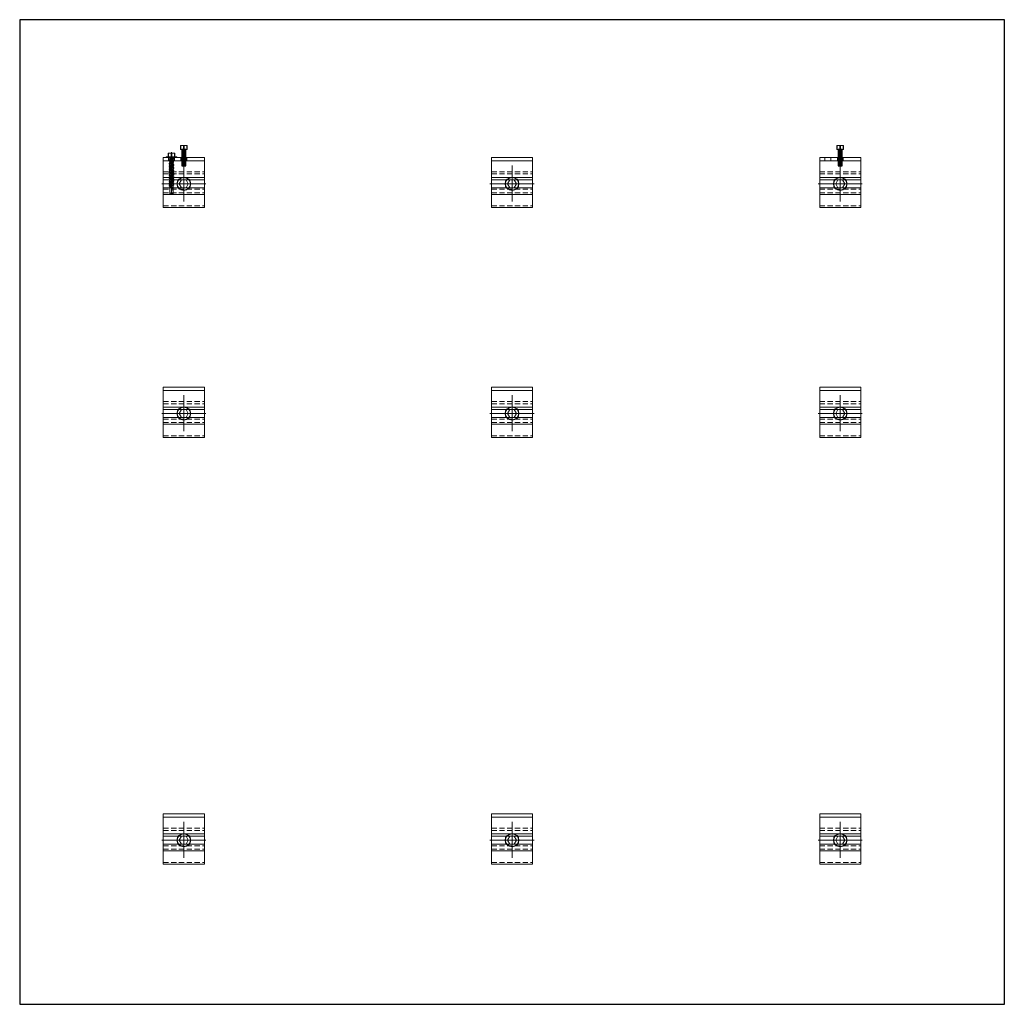
# Model space of a CAD drawing. Units: millimetres. Extents: x 4179 to 12141, y -30 to 3608.
# Drawn here: x 9733 to 10933, y 1208 to 2408 of the extents above; entities that cross this region are included whole.
import ezdxf

# ---------------------------------------------------------------- set-up
doc = ezdxf.new("R2010")
doc.units = ezdxf.units.MM
doc.linetypes.add('HIDDEN', pattern=[9.525, 6.35, -3.175])
doc.layers.get('0').update_dxf_attribs({"lineweight": 0})

msp = doc.modelspace()

# ---------------------------------------------------------------- linework, layer by layer
at = {"lineweight": -3}
for p, q in [((10932.8, 2408), (9732.8, 2408)), ((9732.8, 2408), (9732.8, 1208)), ((10932.8, 1208), (10932.8, 2408)), ((9935.3, 2250), (9930.3, 2250)), ((9930.3, 2250), (9930.3, 2230)), ((9935.3, 2230), (9935.3, 2250)), ((10735.3, 2250), (10730.3, 2250)), ((10730.3, 2250), (10730.3, 2230)), ((10735.3, 2230), (10735.3, 2250)), ((9930.3, 2230), (9935.3, 2230)), ((10730.3, 2230), (10735.3, 2230)), ((9732.8, 1208), (10932.8, 1208))]:
    msp.add_line(p, q, dxfattribs=at)
for p, q in [((9915.8, 2245.5), (9913.8, 2245.5)), ((9913.8, 2245.5), (9913.8, 2245.4)), ((9914.2, 2245.4), (9913.8, 2245.4)), ((9913.8, 2245.4), (9913.8, 2241)), ((9914.2, 2245.4), (9914.2, 2240.9)), ((9914.6, 2245.4), (9914.2, 2245.4)), ((9915, 2245.5), (9914.6, 2245.4)), ((9915.4, 2245.5), (9915, 2245.5)), ((9915.8, 2245.5), (9915.4, 2245.5)), ((9916.2, 2245.5), (9915.8, 2245.5)), ((9919.8, 2245.5), (9915.8, 2245.5)), ((9916.6, 2245.5), (9916.2, 2245.5)), ((9916.9, 2245.4), (9916.6, 2245.5)), ((9917.3, 2245.4), (9916.9, 2245.4)), ((9917.3, 2245.4), (9917.3, 2240.9)), ((9918.2, 2245.4), (9917.3, 2245.4)), ((9917.8, 2246.5), (9917.8, 2194.5)), ((9918.2, 2245.4), (9918.2, 2240.9)), ((9918.6, 2245.4), (9918.2, 2245.4)), ((9919, 2245.5), (9918.6, 2245.4)), ((9919.4, 2245.5), (9919, 2245.5)), ((9919.8, 2245.5), (9919.4, 2245.5)), ((9920.2, 2245.5), (9919.8, 2245.5)), ((9921.8, 2245.5), (9919.8, 2245.5)), ((9920.6, 2245.5), (9920.2, 2245.5)), ((9920.9, 2245.4), (9920.6, 2245.5)), ((9921.3, 2245.4), (9920.9, 2245.4)), ((9921.8, 2245.4), (9921.3, 2245.4)), ((9921.3, 2245.4), (9921.3, 2240.9)), ((9921.8, 2245.5), (9921.8, 2245.4)), ((9921.8, 2245.4), (9921.8, 2241)), ((9930.8, 2254.6), (9928.8, 2254.6)), ((9928.8, 2254.6), (9928.8, 2254.4)), ((9929.2, 2254.4), (9928.8, 2254.4)), ((9928.8, 2254.4), (9928.8, 2250.1)), ((9928.8, 2250.1), (9929.2, 2250)), ((9929.6, 2254.5), (9929.2, 2254.4)), ((9929.2, 2254.4), (9929.2, 2250)), ((9929.2, 2250), (9930, 2250)), ((9930, 2254.5), (9929.6, 2254.5)), ((9930.4, 2254.5), (9930, 2254.5)), ((9930, 2250), (9931.5, 2250)), ((9930.8, 2254.6), (9930.4, 2254.5)), ((9931.2, 2254.5), (9930.8, 2254.6)), ((9934.8, 2254.6), (9930.8, 2254.6)), ((9931.6, 2254.5), (9931.2, 2254.5)), ((9931.5, 2250), (9932.3, 2250)), ((9931.9, 2254.5), (9931.6, 2254.5)), ((9932.3, 2254.4), (9931.9, 2254.5)), ((9932.3, 2254.4), (9932.3, 2250)), ((9933.2, 2254.4), (9932.3, 2254.4)), ((9932.3, 2250), (9933.2, 2250)), ((9933.6, 2254.5), (9933.2, 2254.4)), ((9933.2, 2254.4), (9933.2, 2250)), ((9933.2, 2250), (9934, 2250)), ((9934, 2254.5), (9933.6, 2254.5)), ((9934.4, 2254.5), (9934, 2254.5)), ((9934, 2250), (9935.5, 2250)), ((9934.8, 2254.6), (9934.4, 2254.5)), ((9935.2, 2254.5), (9934.8, 2254.6)), ((9936.8, 2254.6), (9934.8, 2254.6)), ((9935.6, 2254.5), (9935.2, 2254.5)), ((9935.5, 2250), (9936.3, 2250)), ((9935.9, 2254.5), (9935.6, 2254.5)), ((9936.3, 2254.4), (9935.9, 2254.5)), ((9936.8, 2254.4), (9936.3, 2254.4)), ((9936.3, 2254.4), (9936.3, 2250)), ((9936.3, 2250), (9936.8, 2250)), ((9936.8, 2254.6), (9936.8, 2254.4)), ((9936.8, 2254.4), (9936.8, 2250.1)), ((9936.8, 2250.1), (9936.8, 2250)), ((10730.8, 2254.6), (10728.8, 2254.6)), ((10728.8, 2254.6), (10728.8, 2254.4)), ((10729.2, 2254.4), (10728.8, 2254.4)), ((10728.8, 2254.4), (10728.8, 2250.1)), ((10728.8, 2250.1), (10729.2, 2250)), ((10729.6, 2254.5), (10729.2, 2254.4)), ((10729.2, 2254.4), (10729.2, 2250)), ((10729.2, 2250), (10730, 2250)), ((10730, 2254.5), (10729.6, 2254.5)), ((10730.4, 2254.5), (10730, 2254.5)), ((10730, 2250), (10731.5, 2250)), ((10730.8, 2254.6), (10730.4, 2254.5)), ((10731.2, 2254.5), (10730.8, 2254.6)), ((10734.8, 2254.6), (10730.8, 2254.6)), ((10731.6, 2254.5), (10731.2, 2254.5)), ((10731.5, 2250), (10732.3, 2250)), ((10731.9, 2254.5), (10731.6, 2254.5)), ((10732.3, 2254.4), (10731.9, 2254.5)), ((10732.3, 2254.4), (10732.3, 2250)), ((10733.2, 2254.4), (10732.3, 2254.4)), ((10732.3, 2250), (10733.2, 2250)), ((10733.6, 2254.5), (10733.2, 2254.4)), ((10733.2, 2254.4), (10733.2, 2250)), ((10733.2, 2250), (10734, 2250)), ((10734, 2254.5), (10733.6, 2254.5)), ((10734.4, 2254.5), (10734, 2254.5)), ((10734, 2250), (10735.5, 2250)), ((10734.8, 2254.6), (10734.4, 2254.5)), ((10735.2, 2254.5), (10734.8, 2254.6)), ((10736.8, 2254.6), (10734.8, 2254.6)), ((10735.6, 2254.5), (10735.2, 2254.5)), ((10735.5, 2250), (10736.3, 2250)), ((10735.9, 2254.5), (10735.6, 2254.5)), ((10736.3, 2254.4), (10735.9, 2254.5)), ((10736.8, 2254.4), (10736.3, 2254.4)), ((10736.3, 2254.4), (10736.3, 2250)), ((10736.3, 2250), (10736.8, 2250)), ((10736.8, 2254.6), (10736.8, 2254.4)), ((10736.8, 2254.4), (10736.8, 2250.1)), ((10736.8, 2250.1), (10736.8, 2250)), ((9907.8, 2240), (9957.8, 2240)), ((9907.8, 2240), (9907.8, 2179)), ((9907.8, 2236), (9957.8, 2236)), ((9911.3, 2240.5), (9924.3, 2240.5)), ((9911.3, 2240.2), (9911.3, 2240.5)), ((9911.3, 2240.2), (9924.3, 2240.2)), ((9911.4, 2240.7), (9913.8, 2241)), ((9911.4, 2240.7), (9924.1, 2240.7)), ((9911.5, 2240), (9915.7, 2240)), ((9913.8, 2241), (9914.2, 2240.9)), ((9914.2, 2240.9), (9915, 2241)), ((9915, 2241), (9916.5, 2241)), ((9915, 2232.9), (9920.3, 2233.7)), ((9920.3, 2233.4), (9915, 2232.5)), ((9915, 2232.9), (9915.9, 2233.1)), ((9915, 2232.5), (9915, 2232.9)), ((9915.9, 2232.2), (9915, 2232.4)), ((9915.3, 2238.3), (9920.3, 2239.1)), ((9920.3, 2238.8), (9915.3, 2238)), ((9915.3, 2238.3), (9915.9, 2238.6)), ((9915.3, 2238.3), (9915.3, 2238)), ((9915.3, 2238), (9915.9, 2237.7)), ((9920.3, 2237.3), (9915.3, 2236.5)), ((9915.3, 2236.2), (9920.3, 2237)), ((9915.3, 2236.5), (9915.9, 2236.8)), ((9915.3, 2236.5), (9915.3, 2236.2)), ((9915.3, 2236.1), (9915.9, 2235.8)), ((9915.3, 2234.7), (9920.3, 2235.5)), ((9920.3, 2235.2), (9915.3, 2234.4)), ((9915.3, 2234.7), (9915.9, 2234.9)), ((9915.3, 2234.7), (9915.3, 2234.4)), ((9915.3, 2234.3), (9915.9, 2234)), ((9915.6, 2240), (9924.1, 2240)), ((9919.7, 2239.8), (9915.9, 2239.8)), ((9915.9, 2238.6), (9915.9, 2239.8)), ((9915.9, 2238.6), (9915.9, 2239.5)), ((9915.9, 2238.6), (9919.7, 2239.5)), ((9919.7, 2238.6), (9915.9, 2237.7)), ((9915.9, 2236.8), (9915.9, 2237.7)), ((9915.9, 2236.8), (9919.7, 2237.7)), ((9919.7, 2236.8), (9915.9, 2235.8)), ((9915.9, 2234.9), (9915.9, 2235.8)), ((9915.9, 2234.9), (9919.7, 2235.8)), ((9919.7, 2234.9), (9915.9, 2234)), ((9915.9, 2233.1), (9915.9, 2234)), ((9915.9, 2233.1), (9919.7, 2234)), ((9919.7, 2233.1), (9915.9, 2232.2)), ((9915.9, 2231.3), (9915.9, 2232.2)), ((9915.9, 2231.3), (9919.7, 2232.2)), ((9916.5, 2241), (9917.3, 2240.9)), ((9917.3, 2240.9), (9918.2, 2240.9)), ((9918.2, 2240.9), (9919, 2241)), ((9919, 2241), (9920.5, 2241)), ((9919.7, 2239.5), (9919.7, 2239.8)), ((9920.2, 2239.2), (9919.7, 2239.5)), ((9920.2, 2238.8), (9919.7, 2238.6)), ((9919.7, 2237.7), (9919.7, 2238.6)), ((9919.7, 2237.7), (9919.7, 2238.6)), ((9919.7, 2237.7), (9920.2, 2237.4)), ((9920.2, 2237), (9919.7, 2236.8)), ((9919.7, 2235.8), (9919.7, 2236.8)), ((9919.7, 2235.8), (9920.2, 2235.6)), ((9920.2, 2235.2), (9919.7, 2234.9)), ((9919.7, 2234), (9919.7, 2234.9)), ((9919.7, 2234), (9920.2, 2233.7)), ((9919.7, 2233.1), (9920.2, 2233.3)), ((9919.7, 2232.2), (9919.7, 2233.1)), ((9919.7, 2232.2), (9920.5, 2232)), ((9920.3, 2239.1), (9920.3, 2238.8)), ((9920.3, 2237.3), (9920.3, 2237)), ((9920.3, 2235.5), (9920.3, 2235.2)), ((9920.3, 2233.7), (9920.3, 2233.4)), ((9920.5, 2241), (9921.3, 2240.9)), ((9921.3, 2240.9), (9921.8, 2240.9)), ((9921.8, 2241), (9921.8, 2240.9)), ((9921.8, 2241), (9924.1, 2240.7)), ((9924.3, 2240.5), (9924.3, 2240.2)), ((9957.8, 2240), (9957.8, 2179)), ((10307.8, 2240), (10357.8, 2240)), ((10307.8, 2240), (10307.8, 2179)), ((10307.8, 2236), (10357.8, 2236)), ((10357.8, 2240), (10357.8, 2179)), ((10707.8, 2240), (10757.8, 2240)), ((10707.8, 2240), (10707.8, 2179)), ((10707.8, 2236), (10757.8, 2236)), ((10757.8, 2240), (10757.8, 2179)), ((9915, 2231.1), (9920.5, 2232)), ((9920.5, 2231.6), (9915, 2230.7)), ((9915, 2231.1), (9915.9, 2231.3)), ((9915, 2230.7), (9915, 2231.1)), ((9915.9, 2230.4), (9915, 2230.6)), ((9915, 2229.2), (9920.5, 2230.1)), ((9920.5, 2229.8), (9915, 2228.9)), ((9915, 2229.3), (9915.9, 2229.5)), ((9915, 2228.9), (9915, 2229.2)), ((9915.9, 2228.6), (9915, 2228.8)), ((9915, 2227.4), (9920.5, 2228.3)), ((9920.5, 2228), (9915, 2227.1)), ((9915, 2227.5), (9915.9, 2227.7)), ((9915, 2227.1), (9915, 2227.4)), ((9915.9, 2226.8), (9915, 2227)), ((9915, 2225.6), (9920.5, 2226.5)), ((9920.5, 2226.2), (9915, 2225.3)), ((9915, 2225.7), (9915.9, 2225.9)), ((9915, 2225.3), (9915, 2225.6)), ((9915.9, 2225), (9915, 2225.2)), ((9915, 2223.8), (9920.5, 2224.7)), ((9920.5, 2224.4), (9915, 2223.4)), ((9915, 2223.9), (9915.9, 2224.1)), ((9915, 2223.4), (9915, 2223.8)), ((9915.9, 2223.2), (9915, 2223.4)), ((9915, 2222), (9920.5, 2222.9)), ((9920.5, 2222.5), (9915, 2221.6)), ((9915, 2222.1), (9915.9, 2222.3)), ((9915, 2221.6), (9915, 2222)), ((9915.9, 2221.4), (9915, 2221.6)), ((9915, 2220.2), (9920.5, 2221.1)), ((9920.5, 2220.7), (9915, 2219.8)), ((9915, 2220.2), (9915.9, 2220.5)), ((9915, 2219.8), (9915, 2220.2)), ((9919.7, 2231.3), (9915.9, 2230.4)), ((9915.9, 2229.5), (9915.9, 2230.4)), ((9915.9, 2229.5), (9919.7, 2230.4)), ((9915.9, 2229.5), (9919.7, 2230.4)), ((9919.7, 2229.5), (9915.9, 2228.6)), ((9915.9, 2227.7), (9915.9, 2228.6)), ((9915.9, 2227.7), (9919.7, 2228.6)), ((9915.9, 2227.7), (9919.7, 2228.6)), ((9919.7, 2227.7), (9915.9, 2226.8)), ((9915.9, 2225.9), (9915.9, 2226.8)), ((9915.9, 2225.9), (9919.7, 2226.8)), ((9915.9, 2225.9), (9919.7, 2226.8)), ((9919.7, 2225.9), (9915.9, 2225)), ((9915.9, 2224.1), (9915.9, 2225)), ((9915.9, 2224.1), (9919.7, 2225)), ((9915.9, 2224.1), (9919.7, 2225)), ((9919.7, 2224.1), (9915.9, 2223.2)), ((9915.9, 2222.3), (9915.9, 2223.2)), ((9915.9, 2222.3), (9919.7, 2223.2)), ((9915.9, 2222.3), (9919.7, 2223.2)), ((9919.7, 2222.3), (9915.9, 2221.4)), ((9915.9, 2220.5), (9915.9, 2221.4)), ((9915.9, 2220.5), (9919.7, 2221.4)), ((9915.9, 2220.5), (9919.7, 2221.4)), ((9919.7, 2220.5), (9915.9, 2219.6)), ((9920.5, 2231.5), (9919.7, 2231.3)), ((9919.7, 2230.4), (9919.7, 2231.3)), ((9919.7, 2230.4), (9920.5, 2230.2)), ((9920.5, 2229.7), (9919.7, 2229.5)), ((9919.7, 2228.6), (9919.7, 2229.5)), ((9919.7, 2228.6), (9920.5, 2228.4)), ((9920.5, 2227.9), (9919.7, 2227.7)), ((9919.7, 2226.8), (9919.7, 2227.7)), ((9919.7, 2226.8), (9920.5, 2226.6)), ((9920.5, 2226.1), (9919.7, 2225.9)), ((9919.7, 2225), (9919.7, 2225.9)), ((9919.7, 2225), (9920.5, 2224.8)), ((9920.5, 2224.3), (9919.7, 2224.1)), ((9919.7, 2223.2), (9919.7, 2224.1)), ((9919.7, 2223.2), (9920.5, 2223)), ((9920.5, 2222.5), (9919.7, 2222.3)), ((9919.7, 2221.4), (9919.7, 2222.3)), ((9919.7, 2221.4), (9920.5, 2221.2)), ((9920.5, 2220.7), (9919.7, 2220.5)), ((9919.7, 2219.6), (9919.7, 2220.5)), ((9920.5, 2232), (9920.5, 2231.6)), ((9920.5, 2230.1), (9920.5, 2229.8)), ((9920.5, 2228.3), (9920.5, 2228)), ((9920.5, 2226.5), (9920.5, 2226.2)), ((9920.5, 2224.7), (9920.5, 2224.4)), ((9920.5, 2222.9), (9920.5, 2222.5)), ((9920.5, 2221.1), (9920.5, 2220.7)), ((9907.8, 2215.7), (9957.8, 2215.7)), ((9907.8, 2212.8), (9957.8, 2212.8)), ((9915.9, 2219.6), (9915, 2219.8)), ((9915, 2218.4), (9920.5, 2219.3)), ((9920.5, 2218.9), (9915, 2218)), ((9915, 2218.4), (9915.9, 2218.7)), ((9915, 2218), (9915, 2218.4)), ((9915.9, 2217.7), (9915, 2218)), ((9915, 2216.6), (9920.5, 2217.5)), ((9920.5, 2217.1), (9915, 2216.2)), ((9915, 2216.6), (9915.9, 2216.8)), ((9915, 2216.2), (9915, 2216.6)), ((9915.9, 2215.9), (9915, 2216.2)), ((9915, 2214.8), (9920.5, 2215.7)), ((9920.5, 2215.3), (9915, 2214.4)), ((9915, 2214.8), (9915.9, 2215)), ((9915, 2214.4), (9915, 2214.8)), ((9915.9, 2214.1), (9915, 2214.3)), ((9915, 2213), (9920.5, 2213.9)), ((9920.5, 2213.5), (9915, 2212.6)), ((9915, 2213), (9915.9, 2213.2)), ((9915, 2212.6), (9915, 2213)), ((9915.9, 2212.3), (9915, 2212.5)), ((9915, 2211.1), (9920.5, 2212)), ((9920.5, 2211.7), (9915, 2210.8)), ((9915, 2211.2), (9915.9, 2211.4)), ((9915, 2210.8), (9915, 2211.1)), ((9915.9, 2210.5), (9915, 2210.7)), ((9915, 2209.3), (9920.5, 2210.2)), ((9920.5, 2209.9), (9915, 2209)), ((9915, 2209.4), (9915.9, 2209.6)), ((9915, 2209), (9915, 2209.3)), ((9915.9, 2208.7), (9915, 2208.9)), ((9915, 2207.5), (9920.5, 2208.4)), ((9920.5, 2208.1), (9915, 2207.2)), ((9915.9, 2218.7), (9915.9, 2219.6)), ((9915.9, 2218.7), (9919.7, 2219.6)), ((9915.9, 2218.7), (9919.7, 2219.6)), ((9919.7, 2218.7), (9915.9, 2217.7)), ((9915.9, 2216.8), (9915.9, 2217.7)), ((9915.9, 2216.8), (9919.7, 2217.7)), ((9915.9, 2216.8), (9919.7, 2217.7)), ((9919.7, 2216.8), (9915.9, 2215.9)), ((9915.9, 2215), (9915.9, 2215.9)), ((9915.9, 2215), (9919.7, 2215.9)), ((9915.9, 2215), (9919.7, 2215.9)), ((9919.7, 2215), (9915.9, 2214.1)), ((9915.9, 2213.2), (9915.9, 2214.1)), ((9915.9, 2213.2), (9919.7, 2214.1)), ((9915.9, 2213.2), (9919.7, 2214.1)), ((9919.7, 2213.2), (9915.9, 2212.3)), ((9915.9, 2211.4), (9915.9, 2212.3)), ((9915.9, 2211.4), (9919.7, 2212.3)), ((9915.9, 2211.4), (9919.7, 2212.3)), ((9919.7, 2211.4), (9915.9, 2210.5)), ((9915.9, 2209.6), (9915.9, 2210.5)), ((9915.9, 2209.6), (9919.7, 2210.5)), ((9915.9, 2209.6), (9919.7, 2210.5)), ((9919.7, 2209.6), (9915.9, 2208.7)), ((9915.9, 2207.8), (9915.9, 2208.7)), ((9915.9, 2207.8), (9919.7, 2208.7)), ((9915.9, 2207.8), (9919.7, 2208.7)), ((9919.7, 2219.6), (9920.5, 2219.3)), ((9920.5, 2218.9), (9919.7, 2218.7)), ((9919.7, 2217.7), (9919.7, 2218.7)), ((9919.7, 2217.7), (9920.5, 2217.5)), ((9920.5, 2217.1), (9919.7, 2216.8)), ((9919.7, 2215.9), (9919.7, 2216.8)), ((9919.7, 2215.9), (9920.5, 2215.7)), ((9920.5, 2215.2), (9919.7, 2215)), ((9919.7, 2214.1), (9919.7, 2215)), ((9919.7, 2214.1), (9920.5, 2213.9)), ((9920.5, 2213.4), (9919.7, 2213.2)), ((9919.7, 2212.3), (9919.7, 2213.2)), ((9919.7, 2212.3), (9920.5, 2212.1)), ((9920.5, 2211.6), (9919.7, 2211.4)), ((9919.7, 2210.5), (9919.7, 2211.4)), ((9919.7, 2210.5), (9920.5, 2210.3)), ((9920.5, 2209.8), (9919.7, 2209.6)), ((9919.7, 2208.7), (9919.7, 2209.6)), ((9919.7, 2208.7), (9920.5, 2208.5)), ((9920.5, 2208), (9919.7, 2207.8)), ((9920.5, 2219.3), (9920.5, 2218.9)), ((9920.5, 2217.5), (9920.5, 2217.1)), ((9920.5, 2215.7), (9920.5, 2215.3)), ((9920.5, 2213.9), (9920.5, 2213.5)), ((9920.5, 2212), (9920.5, 2211.7)), ((9920.5, 2210.2), (9920.5, 2209.9)), ((9920.5, 2208.4), (9920.5, 2208.1)), ((9930, 2212.8), (9927.3, 2208)), ((9930, 2203.2), (9927.3, 2208)), ((9935.5, 2212.8), (9930, 2212.8)), ((9938.2, 2208), (9935.5, 2212.8)), ((10307.8, 2215.7), (10357.8, 2215.7)), ((10307.8, 2212.8), (10357.8, 2212.8)), ((10330, 2212.8), (10327.3, 2208)), ((10330, 2203.2), (10327.3, 2208)), ((10335.5, 2212.8), (10330, 2212.8)), ((10338.2, 2208), (10335.5, 2212.8)), ((10707.8, 2215.7), (10757.8, 2215.7)), ((10707.8, 2212.8), (10757.8, 2212.8)), ((10730, 2212.8), (10727.3, 2208)), ((10730, 2203.2), (10727.3, 2208)), ((10735.5, 2212.8), (10730, 2212.8)), ((10738.2, 2208), (10735.5, 2212.8)), ((9907.8, 2203.2), (9957.8, 2203.2)), ((9915, 2207.6), (9915.9, 2207.8)), ((9915, 2207.2), (9915, 2207.5)), ((9915.9, 2206.9), (9915, 2207.1)), ((9915, 2205.7), (9920.5, 2206.6)), ((9920.5, 2206.3), (9915, 2205.3)), ((9915, 2205.8), (9915.9, 2206)), ((9915, 2205.3), (9915, 2205.7)), ((9915.9, 2205.1), (9915, 2205.3)), ((9915.6, 2203.3), (9915.9, 2204.2)), ((9915.6, 2203.3), (9915.6, 2196.2)), ((9915.6, 2203.3), (9919.1, 2203.3)), ((9915.6, 2196.2), (9917.8, 2195)), ((9919.7, 2207.8), (9915.9, 2206.9)), ((9915.9, 2206), (9915.9, 2206.9)), ((9915.9, 2206), (9919.7, 2206.9)), ((9915.9, 2206), (9919.7, 2206.9)), ((9915.9, 2206), (9919.7, 2206.9)), ((9919.7, 2206), (9915.9, 2205.1)), ((9915.9, 2204.2), (9915.9, 2205.1)), ((9915.9, 2204.3), (9919.7, 2204.3)), ((9917.3, 2197.5), (9919.3, 2203.8)), ((9917.3, 2197.5), (9917.8, 2195)), ((9917.8, 2195), (9919.9, 2196.2)), ((9919.7, 2206.9), (9919.7, 2207.8)), ((9919.7, 2206.9), (9920.5, 2206.7)), ((9920.5, 2206.2), (9919.7, 2206)), ((9919.7, 2204.3), (9919.7, 2206)), ((9919.9, 2203.6), (9919.7, 2204.3)), ((9919.9, 2203.6), (9919.9, 2196.2)), ((9920.5, 2206.6), (9920.5, 2206.3)), ((9935.5, 2203.2), (9930, 2203.2)), ((9938.2, 2208), (9935.5, 2203.2)), ((10307.8, 2203.2), (10357.8, 2203.2)), ((10335.5, 2203.2), (10330, 2203.2)), ((10338.2, 2208), (10335.5, 2203.2)), ((10707.8, 2203.2), (10757.8, 2203.2)), ((10735.5, 2203.2), (10730, 2203.2)), ((10738.2, 2208), (10735.5, 2203.2)), ((9907.8, 2195), (9957.8, 2195)), ((10307.8, 2195), (10357.8, 2195)), ((10707.8, 2195), (10757.8, 2195)), ((9957.8, 2179), (9907.8, 2179)), ((10357.8, 2179), (10307.8, 2179)), ((10757.8, 2179), (10707.8, 2179)), ((9907.8, 1960), (9957.8, 1960)), ((9907.8, 1960), (9907.8, 1899)), ((9957.8, 1960), (9957.8, 1899)), ((10307.8, 1960), (10357.8, 1960)), ((10307.8, 1960), (10307.8, 1899)), ((10357.8, 1960), (10357.8, 1899)), ((10707.8, 1960), (10757.8, 1960)), ((10707.8, 1960), (10707.8, 1899)), ((10757.8, 1960), (10757.8, 1899)), ((9907.8, 1956), (9957.8, 1956)), ((10307.8, 1956), (10357.8, 1956)), ((10707.8, 1956), (10757.8, 1956)), ((9907.8, 1935.7), (9957.8, 1935.7)), ((9907.8, 1932.8), (9957.8, 1932.8)), ((9930, 1932.8), (9927.3, 1928)), ((9935.5, 1932.8), (9930, 1932.8)), ((9938.2, 1928), (9935.5, 1932.8)), ((10307.8, 1935.7), (10357.8, 1935.7)), ((10307.8, 1932.8), (10357.8, 1932.8)), ((10330, 1932.8), (10327.3, 1928)), ((10335.5, 1932.8), (10330, 1932.8)), ((10338.2, 1928), (10335.5, 1932.8)), ((10707.8, 1935.7), (10757.8, 1935.7)), ((10707.8, 1932.8), (10757.8, 1932.8)), ((10730, 1932.8), (10727.3, 1928)), ((10735.5, 1932.8), (10730, 1932.8)), ((10738.2, 1928), (10735.5, 1932.8)), ((9907.8, 1923.2), (9957.8, 1923.2)), ((9930, 1923.2), (9927.3, 1928)), ((9935.5, 1923.2), (9930, 1923.2)), ((9938.2, 1928), (9935.5, 1923.2)), ((10307.8, 1923.2), (10357.8, 1923.2)), ((10330, 1923.2), (10327.3, 1928)), ((10335.5, 1923.2), (10330, 1923.2)), ((10338.2, 1928), (10335.5, 1923.2)), ((10707.8, 1923.2), (10757.8, 1923.2)), ((10730, 1923.2), (10727.3, 1928)), ((10735.5, 1923.2), (10730, 1923.2)), ((10738.2, 1928), (10735.5, 1923.2)), ((9907.8, 1915), (9957.8, 1915)), ((10307.8, 1915), (10357.8, 1915)), ((10707.8, 1915), (10757.8, 1915)), ((9957.8, 1899), (9907.8, 1899)), ((10357.8, 1899), (10307.8, 1899)), ((10757.8, 1899), (10707.8, 1899)), ((9907.8, 1440), (9957.8, 1440)), ((9907.8, 1440), (9907.8, 1379)), ((9907.8, 1436), (9957.8, 1436)), ((9957.8, 1440), (9957.8, 1379)), ((10307.8, 1440), (10357.8, 1440)), ((10307.8, 1440), (10307.8, 1379)), ((10307.8, 1436), (10357.8, 1436)), ((10357.8, 1440), (10357.8, 1379)), ((10707.8, 1440), (10757.8, 1440)), ((10707.8, 1440), (10707.8, 1379)), ((10707.8, 1436), (10757.8, 1436)), ((10757.8, 1440), (10757.8, 1379)), ((9907.8, 1415.7), (9957.8, 1415.7)), ((9907.8, 1412.8), (9957.8, 1412.8)), ((9930, 1412.8), (9927.3, 1408)), ((9930, 1403.2), (9927.3, 1408)), ((9935.5, 1412.8), (9930, 1412.8)), ((9938.2, 1408), (9935.5, 1412.8)), ((9938.2, 1408), (9935.5, 1403.2)), ((10307.8, 1415.7), (10357.8, 1415.7)), ((10307.8, 1412.8), (10357.8, 1412.8)), ((10330, 1412.8), (10327.3, 1408)), ((10330, 1403.2), (10327.3, 1408)), ((10335.5, 1412.8), (10330, 1412.8)), ((10338.2, 1408), (10335.5, 1412.8)), ((10338.2, 1408), (10335.5, 1403.2)), ((10707.8, 1415.7), (10757.8, 1415.7)), ((10707.8, 1412.8), (10757.8, 1412.8)), ((10730, 1412.8), (10727.3, 1408)), ((10730, 1403.2), (10727.3, 1408)), ((10735.5, 1412.8), (10730, 1412.8)), ((10738.2, 1408), (10735.5, 1412.8)), ((10738.2, 1408), (10735.5, 1403.2)), ((9907.8, 1403.2), (9957.8, 1403.2)), ((9907.8, 1395), (9957.8, 1395)), ((9935.5, 1403.2), (9930, 1403.2)), ((10307.8, 1403.2), (10357.8, 1403.2)), ((10307.8, 1395), (10357.8, 1395)), ((10335.5, 1403.2), (10330, 1403.2)), ((10707.8, 1403.2), (10757.8, 1403.2)), ((10707.8, 1395), (10757.8, 1395)), ((10735.5, 1403.2), (10730, 1403.2)), ((9957.8, 1379), (9907.8, 1379)), ((10357.8, 1379), (10307.8, 1379)), ((10757.8, 1379), (10707.8, 1379))]:
    msp.add_line(p, q)
at = {"linetype": 'Continuous', "lineweight": -3}
for p, q in [((9930.3, 2249.7), (9930.6, 2250)), ((9930.3, 2249.2), (9931, 2250)), ((9930.3, 2248.8), (9931.5, 2250)), ((9930.3, 2248.3), (9931.9, 2250)), ((9930.3, 2247.9), (9932.4, 2250)), ((9930.3, 2247.4), (9932.8, 2250)), ((9930.3, 2247), (9933.3, 2250)), ((9930.3, 2246.5), (9933.7, 2250)), ((9930.3, 2246.1), (9934.2, 2250)), ((9930.3, 2245.6), (9934.6, 2250)), ((9930.3, 2245.2), (9935.1, 2250)), ((9930.3, 2244.7), (9935.3, 2249.7)), ((9930.3, 2244.3), (9935.3, 2249.3)), ((9930.3, 2243.8), (9935.3, 2248.8)), ((9930.3, 2243.4), (9935.3, 2248.4)), ((9930.3, 2242.9), (9935.3, 2247.9)), ((9930.3, 2242.5), (9935.3, 2247.5)), ((9930.3, 2242), (9935.3, 2247)), ((9930.3, 2241.6), (9935.3, 2246.6)), ((9930.3, 2241.1), (9935.3, 2246.1)), ((9930.3, 2240.7), (9935.3, 2245.7)), ((9930.3, 2240.2), (9935.3, 2245.2)), ((9930.3, 2239.8), (9935.3, 2244.8)), ((9930.3, 2239.3), (9935.3, 2244.3)), ((10730.3, 2249.7), (10730.6, 2250)), ((10730.3, 2249.2), (10731, 2250)), ((10730.3, 2248.8), (10731.5, 2250)), ((10730.3, 2248.3), (10731.9, 2250)), ((10730.3, 2247.9), (10732.4, 2250)), ((10730.3, 2247.4), (10732.8, 2250)), ((10730.3, 2247), (10733.3, 2250)), ((10730.3, 2246.5), (10733.7, 2250)), ((10730.3, 2246.1), (10734.2, 2250)), ((10730.3, 2245.6), (10734.6, 2250)), ((10730.3, 2245.2), (10735.1, 2250)), ((10730.3, 2244.7), (10735.3, 2249.7)), ((10730.3, 2244.3), (10735.3, 2249.3)), ((10730.3, 2243.8), (10735.3, 2248.8)), ((10730.3, 2243.4), (10735.3, 2248.4)), ((10730.3, 2242.9), (10735.3, 2247.9)), ((10730.3, 2242.5), (10735.3, 2247.5)), ((10730.3, 2242), (10735.3, 2247)), ((10730.3, 2241.6), (10735.3, 2246.6)), ((10730.3, 2241.1), (10735.3, 2246.1)), ((10730.3, 2240.7), (10735.3, 2245.7)), ((10730.3, 2240.2), (10735.3, 2245.2)), ((10730.3, 2239.8), (10735.3, 2244.8)), ((10730.3, 2239.3), (10735.3, 2244.3)), ((9930.3, 2238.9), (9935.3, 2243.9)), ((9930.3, 2238.5), (9935.3, 2243.5)), ((9930.3, 2238), (9935.3, 2243)), ((9930.3, 2237.6), (9935.3, 2242.6)), ((9930.3, 2237.1), (9935.3, 2242.1)), ((9930.3, 2236.7), (9935.3, 2241.7)), ((9930.3, 2236.2), (9935.3, 2241.2)), ((9930.3, 2235.8), (9935.3, 2240.8)), ((9930.3, 2235.3), (9935.3, 2240.3)), ((9930.3, 2234.9), (9935.3, 2239.9)), ((9930.3, 2234.4), (9935.3, 2239.4)), ((9930.3, 2234), (9935.3, 2239)), ((9930.3, 2233.5), (9935.3, 2238.5)), ((9930.3, 2233.1), (9935.3, 2238.1)), ((9930.3, 2232.6), (9935.3, 2237.6)), ((9930.3, 2232.2), (9935.3, 2237.2)), ((9930.3, 2231.7), (9935.3, 2236.7)), ((9930.3, 2231.3), (9935.3, 2236.3)), ((9930.3, 2230.8), (9935.3, 2235.8)), ((9930.3, 2230.4), (9935.3, 2235.4)), ((9930.3, 2230), (9935.3, 2234.9)), ((9930.8, 2230), (9935.3, 2234.5)), ((9931.2, 2230), (9935.3, 2234)), ((9931.7, 2230), (9935.3, 2233.6)), ((9932.1, 2230), (9935.3, 2233.1)), ((9932.6, 2230), (9935.3, 2232.7)), ((9933, 2230), (9935.3, 2232.2)), ((10730.3, 2238.9), (10735.3, 2243.9)), ((10730.3, 2238.5), (10735.3, 2243.5)), ((10730.3, 2238), (10735.3, 2243)), ((10730.3, 2237.6), (10735.3, 2242.6)), ((10730.3, 2237.1), (10735.3, 2242.1)), ((10730.3, 2236.7), (10735.3, 2241.7)), ((10730.3, 2236.2), (10735.3, 2241.2)), ((10730.3, 2235.8), (10735.3, 2240.8)), ((10730.3, 2235.3), (10735.3, 2240.3)), ((10730.3, 2234.9), (10735.3, 2239.9)), ((10730.3, 2234.4), (10735.3, 2239.4)), ((10730.3, 2234), (10735.3, 2239)), ((10730.3, 2233.5), (10735.3, 2238.5)), ((10730.3, 2233.1), (10735.3, 2238.1)), ((10730.3, 2232.6), (10735.3, 2237.6)), ((10730.3, 2232.2), (10735.3, 2237.2)), ((10730.3, 2231.7), (10735.3, 2236.7)), ((10730.3, 2231.3), (10735.3, 2236.3)), ((10730.3, 2230.8), (10735.3, 2235.8)), ((10730.3, 2230.4), (10735.3, 2235.4)), ((10730.3, 2230), (10735.3, 2234.9)), ((10730.8, 2230), (10735.3, 2234.5)), ((10731.2, 2230), (10735.3, 2234)), ((10731.7, 2230), (10735.3, 2233.6)), ((10732.1, 2230), (10735.3, 2233.1)), ((10732.6, 2230), (10735.3, 2232.7)), ((10733, 2230), (10735.3, 2232.2)), ((9933.5, 2230), (9935.3, 2231.8)), ((9933.9, 2230), (9935.3, 2231.3)), ((9934.4, 2230), (9935.3, 2230.9)), ((9934.8, 2230), (9935.3, 2230.4)), ((10733.5, 2230), (10735.3, 2231.8)), ((10733.9, 2230), (10735.3, 2231.3)), ((10734.4, 2230), (10735.3, 2230.9)), ((10734.8, 2230), (10735.3, 2230.4))]:
    msp.add_line(p, q, dxfattribs=at)
at = {"linetype": 'HIDDEN'}
for p, q in [((9914, 2240), (9914, 2236)), ((9921.5, 2240), (9921.5, 2236)), ((9929.3, 2240), (9929.3, 2236)), ((9930.3, 2240), (9930.3, 2236)), ((9935.3, 2240), (9935.3, 2236)), ((9936.3, 2240), (9936.3, 2236)), ((10714, 2240), (10714, 2236)), ((10721.5, 2240), (10721.5, 2236)), ((10729.3, 2240), (10729.3, 2236)), ((10730.3, 2240), (10730.3, 2236)), ((10735.3, 2240), (10735.3, 2236)), ((10736.3, 2240), (10736.3, 2236)), ((9907.8, 2222.5), (9957.8, 2222.5)), ((10307.8, 2222.5), (10357.8, 2222.5)), ((10707.8, 2222.5), (10757.8, 2222.5)), ((9907.8, 2220), (9957.8, 2220)), ((10307.8, 2220), (10357.8, 2220)), ((10707.8, 2220), (10757.8, 2220)), ((9907.8, 2201.3), (9957.8, 2201.3)), ((9907.8, 2197), (9957.8, 2197)), ((10307.8, 2201.3), (10357.8, 2201.3)), ((10307.8, 2197), (10357.8, 2197)), ((10707.8, 2201.3), (10757.8, 2201.3)), ((10707.8, 2197), (10757.8, 2197)), ((9907.8, 2181), (9957.8, 2181)), ((10307.8, 2181), (10357.8, 2181)), ((10707.8, 2181), (10757.8, 2181)), ((9907.8, 1942.5), (9957.8, 1942.5)), ((9907.8, 1940), (9957.8, 1940)), ((10307.8, 1942.5), (10357.8, 1942.5)), ((10307.8, 1940), (10357.8, 1940)), ((10707.8, 1942.5), (10757.8, 1942.5)), ((10707.8, 1940), (10757.8, 1940)), ((9907.8, 1921.3), (9957.8, 1921.3)), ((10307.8, 1921.3), (10357.8, 1921.3)), ((10707.8, 1921.3), (10757.8, 1921.3)), ((9907.8, 1917), (9957.8, 1917)), ((10307.8, 1917), (10357.8, 1917)), ((10707.8, 1917), (10757.8, 1917)), ((9907.8, 1901), (9957.8, 1901)), ((10307.8, 1901), (10357.8, 1901)), ((10707.8, 1901), (10757.8, 1901)), ((9907.8, 1422.5), (9957.8, 1422.5)), ((9907.8, 1420), (9957.8, 1420)), ((10307.8, 1422.5), (10357.8, 1422.5)), ((10307.8, 1420), (10357.8, 1420)), ((10707.8, 1422.5), (10757.8, 1422.5)), ((10707.8, 1420), (10757.8, 1420)), ((9907.8, 1401.3), (9957.8, 1401.3)), ((9907.8, 1397), (9957.8, 1397)), ((10307.8, 1401.3), (10357.8, 1401.3)), ((10307.8, 1397), (10357.8, 1397)), ((10707.8, 1401.3), (10757.8, 1401.3)), ((10707.8, 1397), (10757.8, 1397)), ((9907.8, 1381), (9957.8, 1381)), ((10307.8, 1381), (10357.8, 1381)), ((10707.8, 1381), (10757.8, 1381))]:
    msp.add_line(p, q, dxfattribs=at)
at = {"color": 6}
for p, q in [((9932.8, 2230.4), (9932.8, 2186.6)), ((10332.8, 2230.4), (10332.8, 2186.6)), ((10732.8, 2230.4), (10732.8, 2186.6)), ((9959.7, 2208), (9905.8, 2208)), ((10359.7, 2208), (10305.8, 2208)), ((10759.7, 2208), (10705.8, 2208)), ((9932.8, 1950.4), (9932.8, 1906.6)), ((10332.8, 1950.4), (10332.8, 1906.6)), ((10732.8, 1950.4), (10732.8, 1906.6)), ((9959.7, 1928), (9905.8, 1928)), ((10359.7, 1928), (10305.8, 1928)), ((10759.7, 1928), (10705.8, 1928)), ((9932.8, 1430.4), (9932.8, 1386.6)), ((10332.8, 1430.4), (10332.8, 1386.6)), ((10732.8, 1430.4), (10732.8, 1386.6)), ((9959.7, 1408), (9905.8, 1408)), ((10359.7, 1408), (10305.8, 1408)), ((10759.7, 1408), (10705.8, 1408))]:
    msp.add_line(p, q, dxfattribs=at)
at = {"lineweight": -3}
for centre in [(9932.8, 2208), (9932.8, 2208), (9932.8, 2208), (9932.8, 2208), (10332.8, 2208), (10332.8, 2208), (10332.8, 2208), (10732.8, 2208), (10732.8, 2208), (10732.8, 2208), (10732.8, 2208), (9932.8, 1928), (9932.8, 1928), (9932.8, 1928), (10332.8, 1928), (10332.8, 1928), (10332.8, 1928), (10732.8, 1928), (10732.8, 1928), (10732.8, 1928), (9932.8, 1408), (9932.8, 1408), (9932.8, 1408), (10332.8, 1408), (10332.8, 1408), (10332.8, 1408), (10732.8, 1408), (10732.8, 1408), (10732.8, 1408)]:
    msp.add_circle(centre, 8, dxfattribs=at)
for centre, radius, start, end in [((9911.5, 2240.5), 0.2, 97.4692, 180.1997), ((9911.5, 2240.2), 0.2, 180, 270), ((9915.1, 2232.9), 0.0566, 104.9052, 180), ((9915.1, 2232.5), 0.0566, 180, 255.0948), ((9915.3, 2238.3), 0.0566, 110.856, 180), ((9915.3, 2238), 0.0566, 180, 242.6111), ((9915.3, 2236.5), 0.0566, 110.856, 180), ((9915.3, 2236.2), 0.0566, 180, 242.6111), ((9915.3, 2234.7), 0.0566, 110.856, 180), ((9915.3, 2234.4), 0.0566, 180, 242.6111), ((9915.7, 2239.8), 0.2, 0, 90), ((9919.9, 2239.8), 0.2, 90, 180), ((9920.2, 2239.1), 0.0566, 0, 62.6111), ((9920.2, 2238.8), 0.0566, 290.856, 0), ((9920.2, 2237.3), 0.0566, 0, 62.6111), ((9920.2, 2237), 0.0566, 290.856, 0), ((9920.2, 2235.5), 0.0566, 0, 62.6111), ((9920.2, 2235.2), 0.0566, 290.856, 0), ((9920.2, 2233.7), 0.0566, 0, 62.6111), ((9920.2, 2233.4), 0.0566, 290.856, 0), ((9920.4, 2232), 0.0566, 0, 75.0948), ((9924.1, 2240.5), 0.2, 359.8003, 82.5308), ((9924.1, 2240.2), 0.2, 270, 0), ((9915.1, 2231.1), 0.0566, 104.9052, 180), ((9915.1, 2230.7), 0.0566, 180, 255.0948), ((9915.1, 2229.2), 0.0566, 104.9052, 180), ((9915.1, 2228.9), 0.0566, 180, 255.0948), ((9915.1, 2227.4), 0.0566, 104.9052, 180), ((9915.1, 2227.1), 0.0566, 180, 255.0948), ((9915.1, 2225.6), 0.0566, 104.9052, 180), ((9915.1, 2225.3), 0.0566, 180, 255.0948), ((9915.1, 2223.8), 0.0566, 104.9052, 180), ((9915.1, 2223.4), 0.0566, 180, 255.0948), ((9915.1, 2222), 0.0566, 104.9052, 180), ((9915.1, 2221.6), 0.0566, 180, 255.0948), ((9915.1, 2220.2), 0.0566, 104.9052, 180), ((9920.4, 2231.6), 0.0566, 284.9052, 0), ((9920.4, 2230.1), 0.0566, 0, 75.0948), ((9920.4, 2229.8), 0.0566, 284.9052, 0), ((9920.4, 2228.3), 0.0566, 0, 75.0948), ((9920.4, 2228), 0.0566, 284.9052, 0), ((9920.4, 2226.5), 0.0566, 0, 75.0948), ((9920.4, 2226.2), 0.0566, 284.9052, 0), ((9920.4, 2224.7), 0.0566, 0, 75.0948), ((9920.4, 2224.4), 0.0566, 284.9052, 0), ((9920.4, 2222.9), 0.0566, 0, 75.0948), ((9920.4, 2222.5), 0.0566, 284.9052, 0), ((9920.4, 2221.1), 0.0566, 0, 75.0948), ((9920.4, 2220.7), 0.0566, 284.9052, 0), ((9915.1, 2219.8), 0.0566, 180, 255.0948), ((9915.1, 2218.4), 0.0566, 104.9052, 180), ((9915.1, 2218), 0.0566, 180, 255.0948), ((9915.1, 2216.6), 0.0566, 104.9052, 180), ((9915.1, 2216.2), 0.0566, 180, 255.0948), ((9915.1, 2214.8), 0.0566, 104.9052, 180), ((9915.1, 2214.4), 0.0566, 180, 255.0948), ((9915.1, 2213), 0.0566, 104.9052, 180), ((9915.1, 2212.6), 0.0566, 180, 255.0948), ((9915.1, 2211.1), 0.0566, 104.9052, 180), ((9915.1, 2210.8), 0.0566, 180, 255.0948), ((9915.1, 2209.3), 0.0566, 104.9052, 180), ((9915.1, 2209), 0.0566, 180, 255.0948), ((9920.4, 2219.3), 0.0566, 0, 75.0948), ((9920.4, 2218.9), 0.0566, 284.9052, 0), ((9920.4, 2217.5), 0.0566, 0, 75.0948), ((9920.4, 2217.1), 0.0566, 284.9052, 0), ((9920.4, 2215.7), 0.0566, 0, 75.0948), ((9920.4, 2215.3), 0.0566, 284.9052, 0), ((9920.4, 2213.9), 0.0566, 0, 75.0948), ((9920.4, 2213.5), 0.0566, 284.9052, 0), ((9920.4, 2212), 0.0566, 0, 75.0948), ((9920.4, 2211.7), 0.0566, 284.9052, 0), ((9920.4, 2210.2), 0.0566, 0, 75.0948), ((9920.4, 2209.9), 0.0566, 284.9052, 0), ((9920.4, 2208.4), 0.0566, 0, 75.0948), ((9920.4, 2208.1), 0.0566, 284.9052, 0), ((9915.1, 2207.5), 0.0566, 104.9052, 180), ((9915.1, 2207.2), 0.0566, 180, 255.0948), ((9915.1, 2205.7), 0.0566, 104.9052, 180), ((9915.1, 2205.3), 0.0566, 180, 255.0948), ((9919.6, 2203.7), 0.3, 18.5508, 162.7372), ((9920.4, 2206.6), 0.0566, 0, 75.0948), ((9920.4, 2206.3), 0.0566, 284.9052, 0)]:
    msp.add_arc(centre, radius, start, end)

doc.saveas('drawing.dxf')
